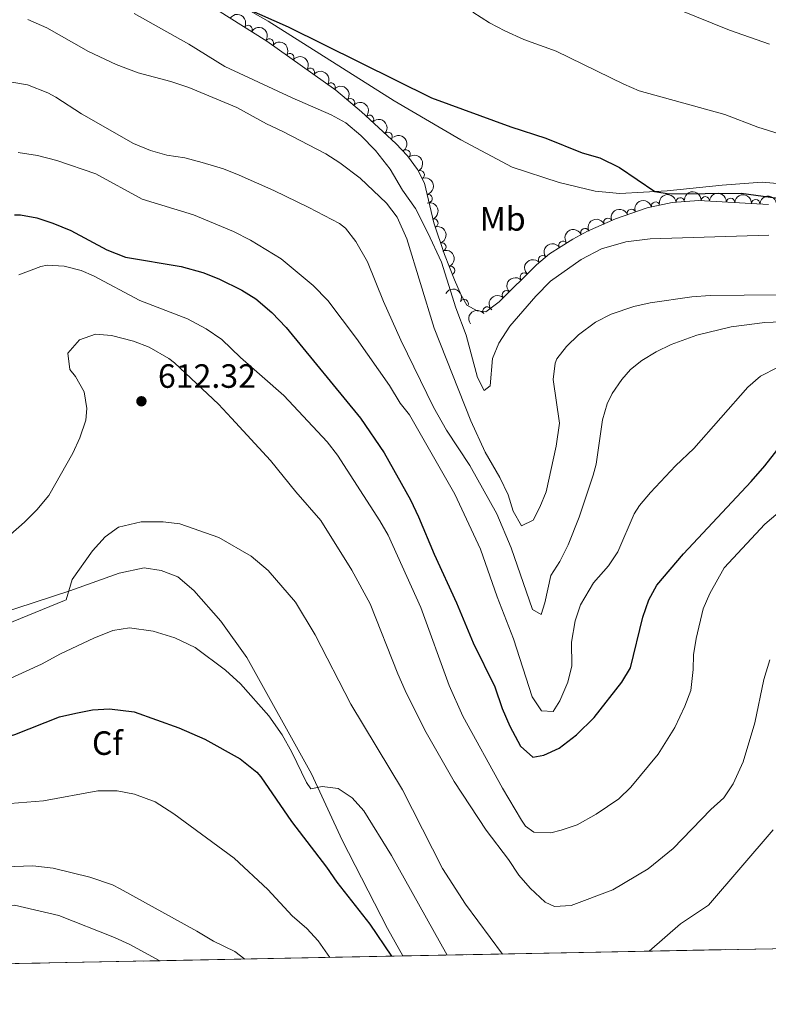
# Model space of a CAD drawing. Units: metres. Extents: x 634978 to 641904, y 720699 to 725465.
# Drawn here: x 635685 to 635908, y 720702 to 720995 of the extents above; entities that cross this region are included whole.
import ezdxf
from ezdxf.enums import TextEntityAlignment as Align

# ---------------------------------------------------------------- set-up
doc = ezdxf.new("R2010")
doc.units = ezdxf.units.M
doc.header["$MEASUREMENT"] = 0
doc.linetypes.add('DGN Style 3', pattern=[107.98671500917432, 77.13336786369594, -30.85334714547838])
for name, color, linetype, lineweight in [('Elementos auxiliares', 7, 'Continuous', 5), ('Entidades rústicas y varios', 7, 'Continuous', 5), ('Relieve y altimetría', 7, 'Continuous', 5), ('Textos de rotulación', 7, 'Continuous', 5), ('Viales y ferrocarril', 7, 'Continuous', 5)]:
    doc.layers.add(name, color=color, linetype=linetype, lineweight=lineweight)
doc.styles.add('Style-arial', font='arial.shx', dxfattribs={"bigfont": 'arialbig.shx'})
doc.styles.add('Style-Arial Narrow', font='txt')

# ---------------------------------------------------------------- blocks, each defined once
blk = doc.blocks.new('5PATER')
at = {"layer": 'Relieve y altimetría', "linetype": 'Continuous', "lineweight": 5}
h = blk.add_hatch(color=250, dxfattribs=at)
edge = h.paths.add_edge_path()
edge.add_ellipse((0, 0), major_axis=(-1.095731442945027, -1.110710700472634), ratio=0.9994222409660319, start_angle=0, end_angle=360)

msp = doc.modelspace()

# ---------------------------------------------------------------- linework, layer by layer
at = {"layer": 'Elementos auxiliares', "color": 250, "linetype": 'Continuous', "lineweight": 5}
for p, q in [((636218.5900000001, 720724.5800000001, 590.76), (635798.8, 720716.29, 623.3100000000001)), ((635798.8, 720716.29, 623.3100000000001), (635527.1499999999, 720710.9299999999, 637.44))]:
    msp.add_line(p, q, dxfattribs=at)
at = {"layer": 'Elementos auxiliares', "color": 250, "linetype": 'Continuous', "lineweight": 5, "flags": 128}
msp.add_lwpolyline([(635070.03, 720701.9199999999), (635024.98, 723015.3), (634979.9199999999, 725328.7), (638394.6200000001, 725396.1799999999), (641809.3200000001, 725465.3200000001), (641856.6699999999, 723151.8800000001), (641903.99, 720838.46), (638487.01, 720769.3300000001)], close=True, dxfattribs=at)
at = {"layer": 'Entidades rústicas y varios', "color": 92, "linetype": 'Continuous', "lineweight": 5}
for points in [[(635741.3600000001, 721004.26, 574.84), (635758.74, 720994.3400000001, 575.07)], [(635758.74, 720994.3400000001, 575.07), (635796.23, 720970.69, 575.58), (635816.01, 720959.03, 575.63), (635831.3200000001, 720950.8999999999, 575.72), (635845.24, 720946.3200000001, 575.63), (635856.01, 720943.77, 575.49), (635863.3700000001, 720943.0700000001, 575.45), (635877.44, 720943.8700000001, 574.84), (635893.75, 720945.6000000001, 573.63), (635905.7, 720946.45, 572.75), (635920.46, 720945.1499999999, 571.87), (635940.47, 720940.3200000001, 571.5), (635960.52, 720935.6499999999, 571.82), (635984.6200000001, 720928.1699999999, 572.94), (636006.05, 720920.73, 574.5600000000001), (636021.49, 720913.94, 576.09), (636038.48, 720905.21, 577.16), (636047.4299999999, 720900.44, 577.21), (636052.3500000001, 720898.9199999999, 577.21)]]:
    msp.add_polyline3d(points, dxfattribs=at)
at = {"layer": 'Entidades rústicas y varios', "color": 92, "linetype": 'DGN Style 3', "lineweight": 5}
for points in [[(635743.6599999999, 720997.6200000001, 577.82), (635758.3400000001, 720988.3500000001, 578.09), (635778.81, 720973.78, 578.37), (635786.46, 720967.3900000001, 578.44), (635796.71, 720957.98, 578.5600000000001), (635800.1499999999, 720954.28, 578.61), (635803.1200000001, 720950.25, 578.65), (635805.21, 720946.2, 578.7), (635807.99, 720934.3500000001, 578.88), (635811.1499999999, 720924.8999999999, 579.58), (635814.1100000001, 720917.3700000001, 580.28), (635816.0800000001, 720912.8300000001, 580.35), (635817.79, 720909.9199999999, 580.37), (635820.8600000001, 720908.19, 580.46), (635823.46, 720907.8500000001, 580.46), (635827.4299999999, 720910.8500000001, 580.39), (635838.55, 720921.8999999999, 580.1800000000001), (635842.3600000001, 720925.1200000001, 580.01), (635849.3200000001, 720929.55, 579.83), (635853.75, 720931.8500000001, 579.76), (635862.04, 720935.54, 579.63), (635871.48, 720938.8200000001, 579.48), (635878.8800000001, 720940.4299999999, 579.21), (635886.8400000001, 720941.04, 578.79), (635907.52, 720939.8300000001, 578.7)], [(636218.5900000001, 720724.5800000001, 590.76), (635798.8, 720716.29, 623.3100000000001), (635527.1499999999, 720710.9299999999, 637.44), (635479.3400000001, 720709.99, 638.5), (635474.97, 720715.31, 637.37), (635464.94, 720720.21, 635.6), (635456.75, 720726.0900000001, 635.0500000000001), (635449.04, 720736.01, 634.86), (635442.56, 720746.54, 634.49)]]:
    msp.add_polyline3d(points, dxfattribs=at)
at = {"layer": 'Entidades rústicas y varios', "color": 92, "linetype": 'Continuous', "lineweight": 5, "extrusion": (-0.2198899223088138, -0.05214943799334802, 0.9741297953476231)}
msp.add_arc((-554828.6114481401, 764791.292134637, -176831.6942775493), 2.516055640060342, 45.36446333574664, 225.9090503451193, dxfattribs=at)
at = {"layer": 'Entidades rústicas y varios', "color": 92, "linetype": 'Continuous', "lineweight": 5}
for centre, radius, start, end in [((635752.7150474724, 720991.8789219498, 578.0061534685984), 1.250091938746999, 328.6949227850196, 147.908477204015), ((635759.0284823687, 720987.8360087946, 578.113487025438), 1.250091938746998, 325.5239147714948, 144.7374691904903), ((635765.1383563268, 720983.4871634811, 578.1970612661943), 1.250091938746998, 325.5239147714948, 144.7374691904903), ((635771.248230285, 720979.1383181675, 578.2806355069505), 1.250091938746998, 325.5239147714948, 144.7374691904903), ((635777.358104243, 720974.789472854, 578.3642097477067), 1.250091938746998, 325.5239147714948, 144.7374691904903), ((635783.1963542365, 720970.0906828833, 578.4190198946075), 1.250091938746999, 321.0943525812132, 140.3079070002086), ((635788.8509563426, 720965.1685001622, 578.4789146834127), 1.250091938746999, 318.4127129131348, 137.6262673321302), ((635794.3756018113, 720960.0966061272, 578.5435934596298), 1.250091938746999, 318.4127129131348, 137.6262673321302), ((635799.7169516061, 720954.8347181932, 578.6143560780741), 1.250091938746999, 307.3553627652154, 126.5689171842109), ((635803.9235485015, 720948.6503401068, 578.6833373120763), 1.250091938746999, 298.2621300159025, 117.4756844348979), ((635806.271742492, 720941.5888048452, 578.7884412391462), 1.250091938746998, 284.1689460828017, 103.3825005017971), ((635881.3103465722, 720940.5966776484, 579.0161535128567), 1.250091938746998, 5.348353556496404, 184.5619079754918), ((635888.7822001264, 720940.906816964, 578.7761176529157), 1.250091938746999, 357.6175667249035, 176.8311211438989), ((635896.2693242291, 720940.4687405536, 578.7435334571109), 1.250091938746999, 357.6175667249035, 176.8311211438989), ((635903.7564483315, 720940.0306641434, 578.7109492613062), 1.250091938746999, 357.6175667249035, 176.8311211438989), ((635866.7817255736, 720937.166894258, 579.5360148306308), 1.250091938746999, 20.12633466134167, 199.3398890803371), ((635873.9432286653, 720939.3359519427, 579.3457594812456), 1.250091938746999, 13.24057831560716, 192.4541327346026), ((635807.9893173161, 720934.2905202792, 578.9716656671644), 1.250091938746998, 289.4556604373707, 108.6692148563661), ((635859.7766282842, 720934.5111844374, 579.6477289484235), 1.250091938746998, 24.9607058868462, 204.1742603058416), ((635852.9254499672, 720931.4616249697, 579.7551660028508), 1.250091938746998, 24.9607058868462, 204.1742603058416), ((635810.3619512152, 720927.195143587, 579.4972491258653), 1.250091938746998, 289.4556604373707, 108.6692148563661), ((635846.4464180025, 720927.6978544616, 579.877345302986), 1.250091938746999, 33.44268020181325, 212.6562346208087), ((635840.336246361, 720923.3840911791, 580.0583082364009), 1.250091938746999, 41.1687966156167, 220.3823510346121), ((635812.978251697, 720920.195746298, 580.1246801561177), 1.250091938746999, 292.4256677470548, 111.6392221660502), ((635834.8927051935, 720918.2382227103, 580.2326007869964), 1.250091938746999, 45.78525530399629, 224.9988097229917), ((635829.5731633678, 720912.9521672095, 580.3330597603208), 1.250091938746999, 45.78525530399629, 224.9988097229917), ((635817.018942313, 720910.3321099847, 580.3795668920945), 1.250091938746998, 331.5641231240205, 150.7776775430158), ((635823.8536922149, 720908.1230460361, 580.4357004668499), 1.250091938746999, 38.04331793377154, 217.2568723527669)]:
    msp.add_arc(centre, radius, start, end, dxfattribs=at)
at = {"layer": 'Entidades rústicas y varios', "color": 92, "linetype": 'Continuous', "lineweight": 5, "extrusion": (-0.2224379579467883, -0.03990609828661562, 0.974129795347623)}
for centre in [(-597395.6722889564, 733728.9566226135, -169625.404806853), (-597390.3128769784, 733734.0857203645, -169626.508917133), (-597384.9534650003, 733739.2148181155, -169627.6130274131), (-597379.5940530223, 733744.3439158661, -169628.717137693)]:
    msp.add_arc(centre, 2.516055640060342, 45.36446333574664, 225.9090503451193, dxfattribs=at)
at = {"layer": 'Entidades rústicas y varios', "color": 92, "linetype": 'Continuous', "lineweight": 5, "extrusion": (-0.2248556295571117, -0.02260724822868109, 0.9741297953476231)}
msp.add_arc((-653754.4386300712, 686614.3731947005, -158694.9363726954), 2.516055640060342, 45.36446333574664, 225.9090503451193, dxfattribs=at)
at = {"layer": 'Entidades rústicas y varios', "color": 92, "linetype": 'Continuous', "lineweight": 5, "extrusion": (-0.225667105155808, -0.01206231597147644, 0.974129795347623)}
for centre in [(-686004.4741494698, 656072.4929841727, -151609.436496343), (-685999.1146040247, 656077.6179390132, -151610.5590427815)]:
    msp.add_arc(centre, 2.516055640060341, 45.36446333574663, 225.9090503451193, dxfattribs=at)
at = {"layer": 'Entidades rústicas y varios', "color": 92, "linetype": 'Continuous', "lineweight": 5, "extrusion": (-0.2237912028648166, 0.03144263564519867, 0.9741297953476231)}
msp.add_arc((-802406.1696000581, 515741.6943253114, -119053.8286593331), 2.516055640060342, 45.36446333574665, 225.9090503451193, dxfattribs=at)
at = {"layer": 'Entidades rústicas y varios', "color": 92, "linetype": 'Continuous', "lineweight": 5, "extrusion": (-0.2160094629811612, 0.06641576408194516, 0.9741297953476231)}
msp.add_arc((-875969.693331874, 385735.0839632028, -88893.40682047824), 2.516055640060343, 45.36446333574663, 225.9090503451192, dxfattribs=at)
at = {"layer": 'Entidades rústicas y varios', "color": 92, "linetype": 'Continuous', "lineweight": 5, "extrusion": (-0.1933355778265349, 0.1170149399114409, 0.974129795347623)}
msp.add_arc((-945987.8780012338, 166354.642540465, -37999.03206418145), 2.516055640060342, 45.36446333574666, 225.9090503451193, dxfattribs=at)
at = {"layer": 'Entidades rústicas y varios', "color": 92, "linetype": 'Continuous', "lineweight": 5, "extrusion": (-0.1201320733618227, -0.1914142804646192, 0.9741297953476231)}
msp.add_arc((155347.277279789, 924246.1357725613, -213822.3923711634), 2.516055640060342, 45.36446333574664, 225.9090503451193, dxfattribs=at)
at = {"layer": 'Entidades rústicas y varios', "color": 92, "linetype": 'Continuous', "lineweight": 5, "extrusion": (-0.145277314642276, -0.1731058741531534, 0.974129795347623)}
msp.add_arc((23620.03925450065, 936277.7483360386, -216613.955402201), 2.516055640060342, 45.36446333574665, 225.9090503451193, dxfattribs=at)
at = {"layer": 'Entidades rústicas y varios', "color": 92, "linetype": 'Continuous', "lineweight": 5, "extrusion": (-0.1672428670367086, -0.1519900169134146, 0.9741297953476231)}
for centre in [(-105863.7899146765, 930870.1642848696, -215359.6915018551), (-105858.4302205073, 930875.2674011323, -215360.9088279509), (-105853.0705263379, 930880.3705173946, -215362.1261540466)]:
    msp.add_arc(centre, 2.516055640060343, 45.36446333574664, 225.9090503451193, dxfattribs=at)
at = {"layer": 'Entidades rústicas y varios', "color": 92, "linetype": 'Continuous', "lineweight": 5, "extrusion": (-0.1788105810172017, -0.138195216748949, 0.974129795347623)}
msp.add_arc((-181567.4310716604, 919724.5901981767, -212774.0978362883), 2.516055640060342, 45.36446333574664, 225.9090503451193, dxfattribs=at)
at = {"layer": 'Entidades rústicas y varios', "color": 92, "linetype": 'Continuous', "lineweight": 5, "extrusion": (-0.2032948669387624, 0.0987032871405463, 0.974129795347623)}
for centre in [(-926235.1149619872, 250560.0547125926, -57533.73364057172), (-926229.7683940101, 250565.271452893, -57534.40433536049)]:
    msp.add_arc(centre, 2.516055640060342, 45.36446333574664, 225.9090503451193, dxfattribs=at)
at = {"layer": 'Entidades rústicas y varios', "color": 92, "linetype": 'Continuous', "lineweight": 5, "extrusion": (-0.09631691683069978, -0.2044362818783063, 0.974129795347623)}
msp.add_arc((267956.0814338038, 899432.7160154649, -208065.7093896688), 2.516055640060342, 45.36446333574665, 225.9090503451193, dxfattribs=at)
at = {"layer": 'Entidades rústicas y varios', "color": 92, "linetype": 'Continuous', "lineweight": 5, "extrusion": (-0.07874527423653287, -0.2118261636375721, 0.9741297953476231)}
for centre in [(344799.3635976349, 874230.4704807536, -202218.9029917116), (344794.0044028306, 874225.3847565785, -202217.6128596775)]:
    msp.add_arc(centre, 2.516055640060343, 45.36446333574663, 225.9090503451193, dxfattribs=at)
at = {"layer": 'Entidades rústicas y varios', "color": 92, "linetype": 'Continuous', "lineweight": 5, "extrusion": (-0.04663999448421675, -0.2211240663756672, 0.9741297953476231)}
msp.add_arc((473368.914879194, 815118.6988498052, -188505.2739570481), 2.516055640060342, 45.36446333574666, 225.9090503451193, dxfattribs=at)
at = {"layer": 'Entidades rústicas y varios', "color": 92, "linetype": 'Continuous', "lineweight": 5, "extrusion": (-0.208135932806986, 0.08803735167850094, 0.974129795347623)}
msp.add_arc((-911659.6827809713, 296983.2829148186, -68302.31666878109), 2.516055640060342, 45.36446333574665, 225.9090503451193, dxfattribs=at)
at = {"layer": 'Entidades rústicas y varios', "color": 92, "linetype": 'Continuous', "lineweight": 5, "extrusion": (-0.01648914725929572, -0.2253868892341777, 0.974129795347623)}
msp.add_arc((581541.2082718248, 745722.93691558, -172405.9026637448), 2.516055640060342, 45.36446333574663, 225.9090503451193, dxfattribs=at)
at = {"layer": 'Entidades rústicas y varios', "color": 92, "linetype": 'Continuous', "lineweight": 5, "extrusion": (0.001704667873987251, -0.225982822186638, 0.9741297953476229)}
for centre in [(641252.1280300046, 697704.3128490916, -161265.8397505572), (641246.7687660786, 697699.2254820372, -161264.5564007897)]:
    msp.add_arc(centre, 2.516055640060344, 45.36446333574663, 225.9090503451192, dxfattribs=at)
at = {"layer": 'Entidades rústicas y varios', "color": 92, "linetype": 'Continuous', "lineweight": 5, "extrusion": (-0.2170038746734206, -0.06309088834943298, 0.974129795347623)}
msp.add_arc((-514744.2862882793, 790925.1529847671, -182892.075828752), 2.516055640060342, 45.36446333574665, 225.9090503451193, dxfattribs=at)
at = {"layer": 'Entidades rústicas y varios', "color": 92, "linetype": 'Continuous', "lineweight": 5, "extrusion": (-0.02875335419291419, -0.2241525963236987, 0.974129795347623)}
msp.add_arc((538930.2322185878, 775484.3274799961, -179309.8871416045), 2.516055640060342, 45.36446333574665, 225.9090503451193, dxfattribs=at)
at = {"layer": 'Relieve y altimetría', "color": 30, "linetype": 'Continuous', "lineweight": 25, "flags": 128}
for points, elevation in [([(635744.24, 721001.77), (635764.69, 720992.6799999999), (635807.27, 720971.52), (635830.94, 720962.96), (635841.3500000001, 720959.55), (635852.1499999999, 720955.19), (635857.3300000001, 720953.7), (635863.21, 720950.8200000001), (635873.75, 720943.6599999999), (635878.03, 720942.98), (635899.3999999999, 720943.19), (635923.4199999999, 720939.95)], 575), ([(635683.1699999999, 720936.7), (635685.05, 720936.78), (635689.8899999999, 720935.81), (635694.6499999999, 720934.29), (635699.9299999999, 720932.06), (635710.72, 720926.29), (635716.28, 720924.1699999999), (635732.79, 720921.4099999999), (635739.23, 720919.6000000001), (635744, 720917.75), (635750.8200000001, 720914.3700000001), (635755.06, 720911.73), (635759.74, 720907.72), (635764, 720903.21), (635786.21, 720876.22), (635793.21, 720865.9099999999), (635801, 720851.94), (635803.46, 720846.8900000001), (635808.0700000001, 720835.8300000001), (635814.75, 720821.29), (635819.6599999999, 720809.3999999999), (635826.1100000001, 720796.3500000001), (635828.29, 720789.9299999999), (635830.6000000001, 720784.6200000001), (635833.81, 720778.73), (635837.49, 720775.44), (635840.75, 720776.01), (635845.3, 720778.0900000001), (635850.48, 720782.06), (635855.74, 720787.22), (635863.8999999999, 720797.75), (635866.52, 720802.02), (635870.22, 720817.0800000001), (635872, 720822.23), (635874.3500000001, 720826.6400000001), (635882.27, 720835.8999999999), (635902.3700000001, 720857.44), (635906.46, 720862.1000000001), (635914.04, 720871.73)], 600), ([(635649.73, 720773.6699999999), (635654.3899999999, 720775.52), (635658.45, 720776.6200000001), (635678.5, 720780.78), (635683.31, 720782.21), (635696.6100000001, 720787.3800000001), (635701.5, 720788.56), (635706.46, 720789.46), (635711.46, 720789.81), (635718.8200000001, 720788.94), (635732.1200000001, 720784.1799999999), (635739.8600000001, 720780.75), (635750.3500000001, 720774.9199999999), (635755.3200000001, 720770.95), (635756.52, 720769.56), (635765.6699999999, 720756.31), (635776.0800000001, 720742.73), (635779.1200000001, 720738.25), (635788.96, 720725.77), (635795.4199999999, 720716.22)], 625)]:
    msp.add_lwpolyline(points, dxfattribs=dict(at, elevation=elevation))
at = {"layer": 'Relieve y altimetría', "color": 30, "linetype": 'Continuous', "lineweight": 5, "flags": 128}
for points, elevation in [([(635869.1300000001, 720973.6699999999), (635864.52, 720975.6000000001), (635844.4299999999, 720985.3900000001), (635834.79, 720988.8500000001), (635829.1100000001, 720991.52), (635824.5700000001, 720993.8300000001), (635819.6100000001, 720997.05)], 570), ([(635880.96, 720997.76), (635895.94, 720991.6300000001), (635907.8700000001, 720987.53)], 565), ([(635687.22, 720994.8200000001), (635692.81, 720992.3200000001), (635705.25, 720985.29), (635713.49, 720981.4299999999), (635719.99, 720979), (635729.72, 720976.45), (635735.0900000001, 720974.6599999999), (635749.3300000001, 720968.6699999999), (635758.23, 720963.77), (635763.1000000001, 720961.5700000001), (635775.8300000001, 720954.8900000001), (635780.02, 720952.1699999999), (635786.03, 720947.6400000001), (635793.8899999999, 720940.23), (635797.04, 720936.0900000001), (635799.9299999999, 720929.56), (635808.1000000001, 720903.0800000001), (635818.98, 720875.47), (635823.29, 720866.1200000001), (635827.6300000001, 720858.6599999999), (635830.0800000001, 720853.4299999999), (635831.5700000001, 720848.6200000001), (635834.0800000001, 720844.2), (635837.55, 720845.96), (635839.5, 720849.78), (635841.4299999999, 720854.3999999999), (635844.4199999999, 720867.8999999999), (635845.3600000001, 720874.8200000001), (635843.53, 720887.72), (635844.0800000001, 720892.6400000001), (635844.6300000001, 720893.8999999999), (635847.47, 720897.5800000001), (635851.05, 720901.0700000001), (635856.0900000001, 720904.77), (635860.79, 720907.22), (635867.46, 720909.46), (635872.3600000001, 720910.6000000001), (635884.75, 720912.3999999999), (635890.1699999999, 720912.78), (635920.69, 720913.01)], 585), ([(635718.81, 720996.6000000001), (635735.04, 720987.51), (635745.78, 720980.8700000001), (635765.8200000001, 720971.53), (635777.4099999999, 720966.5), (635781.78, 720964.0700000001), (635786.24, 720960.3700000001), (635790.6200000001, 720955.8300000001), (635794.97, 720950.3400000001), (635798.69, 720944.1000000001), (635802.49, 720938.6599999999), (635806.24, 720931.3500000001), (635810.23, 720922.6499999999), (635814.52, 720909.05), (635817.6100000001, 720901), (635820.99, 720888.3500000001), (635822.98, 720884.45), (635824.74, 720885.8800000001), (635825.44, 720893.99), (635827.3300000001, 720898.6200000001), (635830.5700000001, 720903.6499999999), (635838.3800000001, 720912.6000000001), (635842.7, 720916.98), (635851.8500000001, 720923.45), (635857.8999999999, 720926.6499999999), (635865.0700000001, 720928.72), (635872.3700000001, 720929.5900000001), (635907.7, 720930.6499999999)], 580), ([(635681.8300000001, 720976.27), (635687.0700000001, 720975.3700000001), (635693.1000000001, 720973.0700000001), (635695.53, 720971.77), (635703.1100000001, 720966.76), (635718.6100000001, 720958), (635723.7, 720955.8500000001), (635728.52, 720954.53), (635733.8600000001, 720953.71), (635739.03, 720952.3400000001), (635745.3899999999, 720950.3800000001), (635750.05, 720948.56), (635760.4099999999, 720944.03), (635770.8200000001, 720938.95), (635779.8700000001, 720934.1200000001), (635781.6799999999, 720932.73), (635784.75, 720928.79), (635788.25, 720922.72), (635793, 720910.95), (635798.1399999999, 720899.4299999999), (635807.8800000001, 720879.5700000001), (635811.77, 720872.72), (635818.72, 720862.1400000001), (635826.7, 720847.79), (635831, 720837.6499999999), (635837.3, 720819.3300000001), (635839.9199999999, 720817.8900000001), (635840.98, 720821.3200000001), (635842.79, 720829.44), (635845.52, 720833.6300000001), (635847.9299999999, 720838.6000000001), (635851.19, 720846.8500000001), (635855.4199999999, 720859.27), (635856.3300000001, 720862.6200000001), (635858.1399999999, 720875.79), (635859.54, 720880.5700000001), (635861.0700000001, 720883.6400000001), (635863.8899999999, 720887.78), (635866.53, 720890.7), (635869.8300000001, 720893.4199999999), (635874.1399999999, 720896.01), (635878.6000000001, 720898.22), (635886.24, 720901), (635896.5, 720903.3999999999), (635906.47, 720904.72), (635911.46, 720904.95)], 590), ([(635914.1599999999, 720959.79), (635904.3700000001, 720962.8500000001), (635894.54, 720966.5700000001), (635869.1300000001, 720973.6699999999)], 570), ([(635684.29, 720955.28), (635690.0900000001, 720954.3500000001), (635695.8200000001, 720952.8999999999), (635707.46, 720948.9099999999), (635721.1799999999, 720941.45), (635736.5, 720936.78), (635748.3500000001, 720931.77), (635753.4299999999, 720929.1799999999), (635762.54, 720923.69), (635772.0700000001, 720915.72), (635776.4299999999, 720911.31), (635784.99, 720899.94), (635794.78, 720885.97), (635797.98, 720880.6799999999), (635800.71, 720877.23), (635814.28, 720853.6599999999), (635821.8999999999, 720837.26), (635826.8500000001, 720823.1000000001), (635831.6799999999, 720810.5900000001), (635837.24, 720793.3999999999), (635839.98, 720789.21), (635843.47, 720789.04), (635845.4299999999, 720792.19), (635847.8700000001, 720797.72), (635849, 720802.5900000001), (635848.96, 720809.6200000001), (635850.05, 720816.02), (635851.6100000001, 720820.77), (635855.45, 720827.3200000001), (635859.9099999999, 720832.3500000001), (635862.78, 720836.46), (635867.5700000001, 720847.76), (635869.22, 720850.3300000001), (635872.44, 720854.1599999999), (635879.9199999999, 720862.05), (635885.3800000001, 720867.2), (635901.44, 720885.49), (635905.22, 720888.76), (635910.24, 720891.3500000001)], 595), ([(635684.5, 720918.8900000001), (635691.0900000001, 720921.3999999999), (635692.98, 720921.73), (635697.98, 720921.48), (635703.05, 720920.1400000001), (635706.77, 720918.5900000001), (635720.55, 720911.25), (635734.74, 720905.8500000001), (635740.28, 720902.8300000001), (635744.8600000001, 720899.7), (635750.4299999999, 720894.3500000001), (635763.31, 720882.97), (635776.29, 720869.2), (635779.31, 720865.22), (635791.8999999999, 720845.76), (635794.3899999999, 720841.4299999999), (635804.1300000001, 720819.9299999999), (635812.5800000001, 720796.74), (635816.6599999999, 720787.6000000001), (635828.4099999999, 720766.21), (635834.06, 720756.6699999999), (635835.25, 720754.8900000001), (635837.74, 720753.1400000001), (635842.75, 720752.95), (635845.8999999999, 720753.71), (635850.6200000001, 720755.3500000001), (635856.3, 720758.47), (635862.99, 720763.03), (635866.6000000001, 720766.5), (635874.75, 720776.3400000001), (635879.6799999999, 720784.22), (635882.71, 720790.5800000001), (635884.44, 720795.28), (635885.1399999999, 720801.46), (635885.23, 720805.8400000001), (635886.0700000001, 720810.77), (635888.1399999999, 720819.55), (635890.0800000001, 720824.1599999999), (635894.4199999999, 720831.76), (635906.4299999999, 720844.71), (635924.96, 720860.44)], 605), ([(635677.78, 720838.02), (635686.21, 720845.29), (635689.8700000001, 720848.99), (635693.44, 720853.28), (635700.53, 720865.8500000001), (635702.6100000001, 720870.3900000001), (635704.3999999999, 720875.6499999999), (635704.72, 720879.1400000001), (635703.9299999999, 720884.0700000001), (635701.3800000001, 720888.6699999999), (635699.72, 720890.73), (635699.05, 720895.55), (635702.55, 720899.53), (635707.28, 720901.23), (635712.1200000001, 720900.8700000001), (635718.6000000001, 720899.1799999999), (635723.25, 720897.3800000001), (635729.1799999999, 720894.03), (635730.81, 720892.75), (635743.8899999999, 720880.44), (635747.79, 720876.31), (635759.4099999999, 720863.7), (635766.8800000001, 720854.3800000001), (635774.3899999999, 720845.8400000001), (635783.6200000001, 720831.06), (635789.02, 720821.05), (635797.24, 720800.21), (635799.49, 720795.25), (635805.3, 720783.4299999999), (635814.0700000001, 720768.1799999999), (635823.5700000001, 720753.7), (635830.1699999999, 720744.96), (635833.28, 720740.3200000001), (635836.6100000001, 720736.51), (635841.1300000001, 720732.3500000001), (635843.8899999999, 720731.05), (635848.8899999999, 720731.3200000001), (635861.27, 720735.99), (635871.75, 720742.1699999999), (635879.21, 720748.29), (635890.3999999999, 720759.8200000001), (635894.29, 720763.3), (635897.06, 720767.46), (635899.99, 720774), (635903.45, 720785.69), (635906.1599999999, 720798.53), (635908, 720804.4299999999)], 610), ([(635710.1599999999, 720840.9299999999), (635714.21, 720843.8500000001), (635720.94, 720845.3999999999), (635727.47, 720845.4199999999), (635732.4299999999, 720844.79), (635744.03, 720840.77), (635753.6699999999, 720835.1699999999), (635758.74, 720830.95), (635766.8, 720821.51), (635772.69, 720811.8500000001), (635783.31, 720791.2), (635798.6300000001, 720765.75), (635810.54, 720742.3500000001), (635817.3999999999, 720731.74), (635828.4099999999, 720716.8700000001)], 615), ([(635678.3999999999, 720814.01), (635698.1000000001, 720822.02), (635698.55, 720822.26), (635700.3999999999, 720828.23), (635706.3999999999, 720836.77), (635710.1599999999, 720840.9299999999)], 615), ([(635676.21, 720796.24), (635691.3, 720803.1000000001), (635696.8999999999, 720806.1599999999), (635706.8500000001, 720810.8400000001), (635712.46, 720813.1499999999), (635717.4299999999, 720813.8500000001), (635724.5, 720812.8900000001), (635730.9199999999, 720810.8999999999), (635736.98, 720808.02), (635746, 720801.29), (635750.4199999999, 720797.28), (635758.9199999999, 720787.6799999999), (635762.8200000001, 720782.0900000001), (635765.74, 720776.8900000001), (635770.05, 720767.8999999999), (635771.3999999999, 720765.98), (635774.73, 720766.7), (635779.49, 720766.1000000001), (635783.6499999999, 720763.3200000001), (635787.1399999999, 720759.48), (635795.3899999999, 720746.1400000001), (635811.9299999999, 720716.55)], 620), ([(635681.8899999999, 720761.6400000001), (635691.8300000001, 720762.45), (635707.98, 720765.44), (635713.77, 720765.46), (635718.9099999999, 720764.4199999999), (635725.04, 720762.1300000001), (635730.6599999999, 720758.5800000001)], 630), ([(635730.6599999999, 720758.5800000001), (635748.53, 720745.3999999999), (635758.6300000001, 720736.05), (635765.8700000001, 720728.28), (635770.24, 720724.49), (635773.5800000001, 720720.77), (635777.0900000001, 720715.8600000001)], 630), ([(635872.06, 720717.74), (635881.3700000001, 720725.8500000001), (635889.72, 720731.4099999999), (635908.95, 720753.81)], 615), ([(635632.06, 720713), (635641.6499999999, 720722.8700000001), (635645.5900000001, 720727.54), (635649.1100000001, 720731.0900000001), (635654.6799999999, 720735.55), (635659.8400000001, 720738.1499999999), (635665.6000000001, 720740.1699999999), (635671.3700000001, 720741.74), (635677.44, 720742.72), (635688.6799999999, 720743.0700000001), (635694.6799999999, 720742.3900000001), (635705.6300000001, 720739.75), (635712.3400000001, 720737.4199999999), (635714.6799999999, 720736.3), (635737.44, 720723.72), (635742.3899999999, 720720.6699999999), (635748.75, 720717.6499999999), (635751.8, 720715.3600000001)], 635), ([(635654.94, 720713.45), (635658.27, 720717.6699999999), (635662.31, 720722.25), (635667.1200000001, 720726.4199999999), (635671.48, 720728.8400000001), (635678.02, 720730.8300000001), (635683.24, 720731.3800000001), (635696.44, 720728.29), (635713, 720721.8200000001), (635717.53, 720719.71), (635726.5, 720714.8600000001)], 640)]:
    msp.add_lwpolyline(points, dxfattribs=dict(at, elevation=elevation))
at = {"layer": 'Viales y ferrocarril', "color": 250, "linetype": 'DGN Style 3', "lineweight": 5}
msp.add_polyline3d([(635678.6599999999, 720818.0800000001, 613.8100000000001), (635699.69, 720824.9299999999, 615.0600000000001), (635714.3899999999, 720830.2, 615.94), (635721.8300000001, 720831.76, 616.27), (635726.8200000001, 720830.94, 616.41), (635731.8600000001, 720829.05, 616.6800000000001), (635736.5700000001, 720825.03, 617.01), (635744.6499999999, 720815.8700000001, 617.66), (635752.3899999999, 720805.0700000001, 618.26), (635771.55, 720770.45, 619.5600000000001), (635780.72, 720750.76, 620.91), (635794.1799999999, 720724.51, 622.66), (635798.8, 720716.29, 623.3100000000001)], dxfattribs=at)

# ---------------------------------------------------------------- block references
at = {"layer": 'Relieve y altimetría', "color": 250, "linetype": 'Continuous', "lineweight": 5}
msp.add_blockref('5PATER', (635720.98, 720881.29, 612.32), dxfattribs=at)

# ---------------------------------------------------------------- texts
at = {"layer": 'Entidades rústicas y varios', "color": 92, "linetype": 'Continuous', "lineweight": 5}
for s, style, p in [('Mb', 'Style-Arial Narrow', (635828.4798759681, 720935.5300100001, 576.78)), ('Cf', 'Style-arial', (635710.8638056433, 720779.61001, 627.09))]:
    msp.add_text(s, height=7.000020000000001, dxfattribs=dict(at, style=style)).set_placement(p, align=Align.MIDDLE_CENTER)
at = {"layer": 'Textos de rotulación', "color": 250, "linetype": 'Continuous', "lineweight": 5, "style": 'Style-arial'}
msp.add_text('612.32', height=7.000020000000001, dxfattribs=at).set_placement((635725.8999999999, 720885.29, 612.32))

doc.saveas('drawing.dxf')
